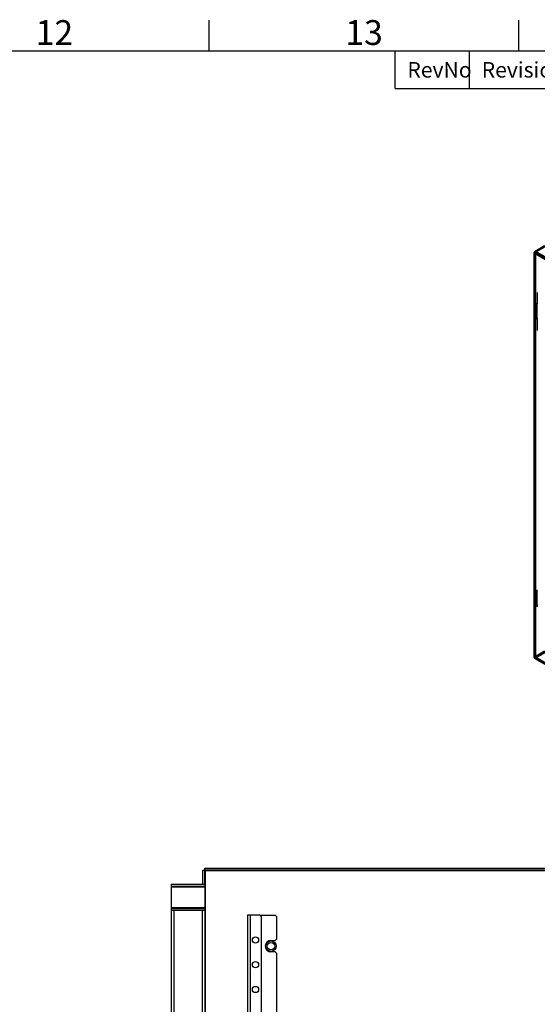
# Model space of a CAD drawing. Units: millimetres. Extents: x 63 to 4308, y 73 to 3064.
# Drawn here: x 3055 to 3473, y 2195 to 2990 of the extents above; entities that cross this region are included whole.
import ezdxf
from ezdxf.enums import TextEntityAlignment as Align

# ---------------------------------------------------------------- set-up
doc = ezdxf.new("R2010")
doc.units = ezdxf.units.MM
doc.header["$LTSCALE"] = 2
doc.layers.add('Title Block', color=7, linetype='Continuous')
doc.styles.add('ISO Proportional', font='ARIALN.TTF', dxfattribs={"width": 0.8})

# ---------------------------------------------------------------- blocks, each defined once
blk = doc.blocks.new('ISO A1 title block')
at = {"layer": 'Title Block'}
for p, q in [((620, 574), (620, 579)), ((670, 574), (670, 579)), ((820, 574), (20, 574)), ((650, 568), (650, 574)), ((662, 568), (662, 574)), ((650, 568), (820, 568))]:
    blk.add_line(p, q, dxfattribs=at)
at = {"layer": 'Title Block', "style": 'ISO Proportional'}
for s, p in [('12', (595, 576.5)), ('13', (645, 576.5))]:
    blk.add_text(s, height=4, dxfattribs=at).set_placement(p, align=Align.MIDDLE)
for s, p in [('RevNo', (652, 571)), ('Revision note', (664, 571))]:
    blk.add_text(s, height=2.5, dxfattribs=at).set_placement(p, align=Align.MIDDLE_LEFT)
at = {"layer": 'Title Block', "style": 'ISO Proportional', "flags": 8}
for tag, p in [('FILENAME', (747, 43)), ('DATE', (772, 43)), ('SCALE', (802, 43)), ('EDITION', (787, 23)), ('SHEET', (802, 23))]:
    blk.add_attdef(tag, text='', height=2.5, dxfattribs=at).set_placement(p, align=Align.MIDDLE_LEFT)
blk.add_attdef('DRAWING_NUMBER', text='', height=3, dxfattribs=at).set_placement((755, 25), align=Align.MIDDLE)

msp = doc.modelspace()

# ---------------------------------------------------------------- linework, layer by layer
at = {"color": 7, "linetype": 'Continuous', "lineweight": 25}
for p, q in [((3478.74, 2806.91), (3470.67, 2802.25)), ((3479.46, 2806.49), (3471.39, 2801.84)), ((3471.42, 2802.68), (3479.49, 2807.34)), ((3471.42, 2801.85), (3479.49, 2806.51)), ((3470.26, 2801.52), (3470.26, 2475.05)), ((3470.67, 2475.49), (3470.67, 2802.25)), ((3471.39, 2801.84), (3470.67, 2802.25)), ((3470.67, 2800.8), (3471.39, 2801.21)), ((3470.67, 2800.8), (3470.67, 2474.62)), ((3705.17, 2665.43), (3470.67, 2800.8)), ((3471.27, 2801.52), (3471.27, 2475.05)), ((3471.39, 2475.07), (3471.39, 2801.84)), ((3471.39, 2801.21), (3471.39, 2475.03)), ((3705.89, 2665.84), (3471.39, 2801.21)), ((3471.42, 2802.68), (3706.43, 2667.02)), ((3471.42, 2801.85), (3471.42, 2802.68)), ((3471.42, 2801.85), (3706.43, 2666.19)), ((3472.98, 2769.47), (3472.98, 2760.37)), ((3472.64, 2760), (3472.64, 2748.07)), ((3472.98, 2747.69), (3472.98, 2738.6)), ((3472.64, 2528.51), (3472.64, 2516.58)), ((3470.67, 2475.49), (3478.74, 2480.14)), ((3471.39, 2475.07), (3479.46, 2479.73)), ((3479.49, 2479.67), (3471.42, 2475.01)), ((3471.39, 2475.07), (3470.67, 2475.49)), ((3470.67, 2474.62), (3471.39, 2475.03)), ((3470.67, 2474.62), (3705.17, 2339.25)), ((3470.84, 2474.04), (3705.59, 2338.53)), ((3471.35, 2474.92), (3706.1, 2339.4)), ((3471.39, 2475.03), (3705.89, 2339.66)), ((3479.49, 2478.84), (3471.42, 2474.19)), ((3706.43, 2339.35), (3471.42, 2475.01)), ((3471.42, 2475.01), (3471.42, 2474.19)), ((3706.43, 2338.52), (3471.42, 2474.19)), ((3204.54, 2303.46), (3204.54, 2304.96)), ((3204.54, 2304.96), (3696.9, 2304.96)), ((3202.97, 2303.39), (3204.47, 2303.39)), ((3202.97, 2291.96), (3202.97, 2303.39)), ((3204.47, 2291.96), (3204.47, 2303.39)), ((3204.54, 2303.46), (3696.9, 2303.46)), ((3205.07, 2302.86), (3696.37, 2302.86)), ((3205.07, 1711.06), (3205.07, 2302.86)), ((3177.47, 2291.96), (3177.47, 2290.46)), ((3177.47, 2291.96), (3204.47, 2291.96)), ((3177.47, 2290.46), (3204.47, 2290.46)), ((3177.47, 2290.46), (3177.47, 2289.86)), ((3177.47, 2289.86), (3204.47, 2289.86)), ((3177.47, 2289.86), (3177.47, 2273.06)), ((3202.97, 2291.96), (3204.47, 2291.96)), ((3204.47, 2291.96), (3204.47, 2290.46)), ((3204.47, 2290.46), (3204.47, 2289.86)), ((3204.47, 2289.86), (3204.47, 2273.06)), ((3177.47, 2273.06), (3177.47, 2272.46)), ((3177.47, 2273.06), (3204.47, 2273.06)), ((3177.47, 2272.46), (3177.47, 2270.96)), ((3177.47, 2272.46), (3204.47, 2272.46)), ((3204.47, 2273.06), (3204.47, 2272.46)), ((3204.47, 2272.46), (3204.47, 2270.96)), ((3177.47, 2270.96), (3177.47, 1742.96)), ((3177.47, 2270.96), (3204.47, 2270.96)), ((3179.57, 2270.96), (3179.57, 1742.96)), ((3179.57, 2270.96), (3202.37, 2270.96)), ((3202.37, 2270.96), (3202.37, 1742.96)), ((3204.47, 2270.96), (3204.47, 1742.96)), ((3238.97, 2266.96), (3238.97, 1746.96)), ((3241.07, 2266.96), (3238.97, 2266.96)), ((3241.07, 2266.96), (3241.07, 1746.96)), ((3248.97, 2266.96), (3241.07, 2266.96)), ((3249.97, 2265.96), (3248.97, 2266.96)), ((3248.97, 2266.96), (3261.47, 2266.96)), ((3249.97, 2265.96), (3249.97, 1747.96)), ((3262.47, 2265.96), (3261.47, 2266.96)), ((3262.47, 2265.96), (3262.47, 2247.56)), ((3257.97, 2246.56), (3261.47, 2246.56)), ((3261.47, 2246.56), (3262.47, 2247.56)), ((3261.47, 2237.36), (3257.97, 2237.36)), ((3262.47, 2236.36), (3261.47, 2237.36)), ((3262.47, 2236.36), (3262.47, 1777.56))]:
    msp.add_line(p, q, dxfattribs=at)
at = {"color": 7, "linetype": 'Continuous', "lineweight": 25, "flags": 128}
for points in [[(3472.98, 2759.1), (3472.9, 2759.22), (3472.82, 2759.33), (3472.76, 2759.46), (3472.71, 2759.58), (3472.68, 2759.7), (3472.65, 2759.83), (3472.64, 2759.95), (3472.64, 2760.08), (3472.66, 2760.2), (3472.69, 2760.33), (3472.73, 2760.45), (3472.78, 2760.57), (3472.84, 2760.69), (3472.92, 2760.81), (3473.01, 2760.93)], [(3473.01, 2748.99), (3472.92, 2748.88), (3472.84, 2748.76), (3472.78, 2748.64), (3472.73, 2748.52), (3472.69, 2748.4), (3472.66, 2748.27), (3472.64, 2748.15), (3472.64, 2748.02), (3472.65, 2747.89), (3472.68, 2747.77), (3472.71, 2747.65), (3472.76, 2747.52), (3472.82, 2747.4), (3472.9, 2747.28), (3472.98, 2747.17)], [(3472.98, 2527.61), (3472.9, 2527.73), (3472.82, 2527.85), (3472.76, 2527.97), (3472.71, 2528.09), (3472.68, 2528.21), (3472.65, 2528.34), (3472.64, 2528.46), (3472.64, 2528.59), (3472.66, 2528.71), (3472.69, 2528.84), (3472.73, 2528.96), (3472.78, 2529.09), (3472.84, 2529.21), (3472.92, 2529.32), (3473.01, 2529.44)], [(3473.01, 2517.51), (3472.92, 2517.39), (3472.84, 2517.27), (3472.78, 2517.15), (3472.73, 2517.03), (3472.69, 2516.91), (3472.66, 2516.78), (3472.64, 2516.66), (3472.64, 2516.53), (3472.65, 2516.4), (3472.68, 2516.28), (3472.71, 2516.16), (3472.76, 2516.03), (3472.82, 2515.91), (3472.9, 2515.79), (3472.98, 2515.68)], [(3470.67, 2475.49), (3470.37, 2475.29), (3470.26, 2475.05), (3470.37, 2474.81), (3470.67, 2474.62)], [(3470.67, 2474.62), (3470.69, 2474.26), (3470.84, 2474.04), (3471.1, 2474.02), (3471.42, 2474.19)], [(3471.39, 2475.07), (3471.3, 2475.07), (3471.27, 2475.05), (3471.3, 2475.04), (3471.39, 2475.03)], [(3471.39, 2475.03), (3471.35, 2474.96), (3471.35, 2474.92), (3471.38, 2474.94), (3471.42, 2475.01)]]:
    msp.add_lwpolyline(points, dxfattribs=at)
at = {"color": 7, "linetype": 'Continuous', "lineweight": 25}
for centre, radius in [((3245.47, 2246.96), 2.5), ((3257.97, 2241.96), 4.2), ((3257.97, 2241.96), 3), ((3245.47, 2226.96), 2.5), ((3245.47, 2206.96), 2.5)]:
    msp.add_circle(centre, radius, dxfattribs=at)
for centre, radius, start, end in [((3471.12, 2801.52), 0.851, 121.66178, 238.33822), ((3472.91, 2801), 2.24, 131.41511, 185.14334), ((3471.74, 2801.52), 0.472, 138.72704, 221.27296), ((3472.2, 2801.49), 0.859, 155.02774, 198.95241), ((3205.37, 2303.81), 1, 205.00273, 252.16264), ((3204.12, 2302.55), 1, 17.83935, 64.99386), ((3257.97, 2241.96), 4.6, 90, 270)]:
    msp.add_arc(centre, radius, start, end, dxfattribs=at)

# ---------------------------------------------------------------- block references
at = {"layer": 'Title Block', "xscale": 5, "yscale": 5, "zscale": 5}
msp.add_blockref('ISO A1 title block', (108.11, 94.07), dxfattribs=at)

doc.saveas('drawing.dxf')
